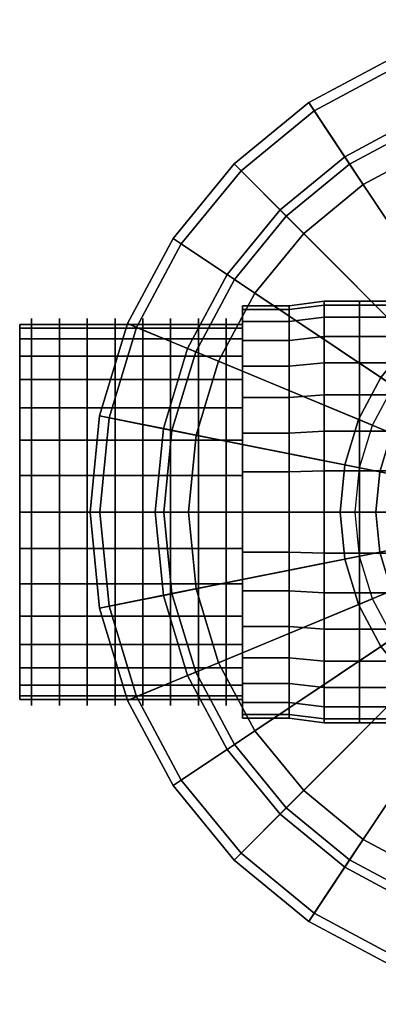
# Model space of a CAD drawing. Extents: x -38 to 38, y -21 to 21.
# Drawn here: x -38 to -22.7, y -21 to 21 of the extents above; entities that cross this region are included whole.
import ezdxf

# ---------------------------------------------------------------- set-up
doc = ezdxf.new("R2010")
doc.units = 0
doc.header["$LTSCALE"] = 50
doc.layers.get('0').update_dxf_attribs({"linetype": 'CONTINUOUS'})
doc.layers.add('GIACOMINI_R27TG_Q13_001', color=7, linetype='CONTINUOUS')

# ---------------------------------------------------------------- blocks, each defined once
blk = doc.blocks.new('QMODEL_7863d1b4_29d7_48b0_8e24_c189de5411af')
at = {"color": 8, "extrusion": (1, 0, 0)}
for centre in [(-37.5, 0, -21.274144), (-36.3125, 0, -21.274144), (-35.125, 0, -21.274144), (-33.9375, 0, -21.274144), (-32.75, 0, -21.274144), (-31.5625, 0, -21.274144), (-30.375, 0, -21.274144), (-29.1875, 0, -21.274144)]:
    blk.add_ellipse(centre, major_axis=(0, 8.25), ratio=1, start_param=0, end_param=6.283185, dxfattribs=at)
at = {"color": 7, "invisible_edges": 15}
for points in [[(-38.01, 7.846282, -22.834866), (-38.01, 8, -21.274144), (-38.01, 0, -21.274144)], [(-38.01, 8, -21.274144), (-38.01, 7.846282, -19.713421), (-38.01, 0, -21.274144)], [(-38.01, 7.391036, -24.335611), (-38.01, 7.846282, -22.834866), (-38.01, 0, -21.274144)], [(-38.01, 7.846282, -19.713421), (-38.01, 7.391036, -18.212676), (-38.01, 0, -21.274144)], [(-38.01, 6.651757, -25.718706), (-38.01, 7.391036, -24.335611), (-38.01, 0, -21.274144)], [(-38.01, 7.391036, -18.212676), (-38.01, 6.651757, -16.829582), (-38.01, 0, -21.274144)], [(-38.01, 5.656854, -26.930998), (-38.01, 6.651757, -25.718706), (-38.01, 0, -21.274144)], [(-38.01, 6.651757, -16.829582), (-38.01, 5.656854, -15.617289), (-38.01, 0, -21.274144)], [(-38.01, 4.444562, -27.925901), (-38.01, 5.656854, -26.930998), (-38.01, 0, -21.274144)], [(-38.01, 5.656854, -15.617289), (-38.01, 4.444562, -14.622387), (-38.01, 0, -21.274144)], [(-38.01, 3.061467, -28.66518), (-38.01, 4.444562, -27.925901), (-38.01, 0, -21.274144)], [(-38.01, 4.444562, -14.622387), (-38.01, 3.061467, -13.883107), (-38.01, 0, -21.274144)], [(-38.01, 1.560723, -29.120426), (-38.01, 3.061467, -28.66518), (-38.01, 0, -21.274144)], [(-38.01, 3.061467, -13.883107), (-38.01, 1.560723, -13.427861), (-38.01, 0, -21.274144)], [(-38.01, 0, -29.274144), (-38.01, 1.560723, -29.120426), (-38.01, 0, -21.274144)], [(-38.01, 1.560723, -13.427861), (-38.01, 0, -13.274144), (-38.01, 0, -21.274144)], [(-38.01, 0, -13.274144), (-38.01, -1.560723, -13.427861), (-38.01, 0, -21.274144)], [(-38.01, -1.560723, -13.427861), (-38.01, -3.061467, -13.883107), (-38.01, 0, -21.274144)], [(-38.01, -3.061467, -13.883107), (-38.01, -4.444562, -14.622387), (-38.01, 0, -21.274144)], [(-38.01, -4.444562, -14.622387), (-38.01, -5.656854, -15.617289), (-38.01, 0, -21.274144)], [(-38.01, -5.656854, -15.617289), (-38.01, -6.651757, -16.829582), (-38.01, 0, -21.274144)], [(-38.01, -6.651757, -16.829582), (-38.01, -7.391036, -18.212676), (-38.01, 0, -21.274144)], [(-38.01, -7.391036, -18.212676), (-38.01, -7.846282, -19.713421), (-38.01, 0, -21.274144)], [(-38.01, -7.846282, -19.713421), (-38.01, -8, -21.274144), (-38.01, 0, -21.274144)], [(-38.01, -8, -21.274144), (-38.01, -7.846282, -22.834866), (-38.01, 0, -21.274144)], [(-38.01, -7.846282, -22.834866), (-38.01, -7.391036, -24.335611), (-38.01, 0, -21.274144)], [(-38.01, -7.391036, -24.335611), (-38.01, -6.651757, -25.718706), (-38.01, 0, -21.274144)], [(-38.01, -6.651757, -25.718706), (-38.01, -5.656854, -26.930998), (-38.01, 0, -21.274144)], [(-38.01, -5.656854, -26.930998), (-38.01, -4.444562, -27.925901), (-38.01, 0, -21.274144)], [(-38.01, -4.444562, -27.925901), (-38.01, -3.061467, -28.66518), (-38.01, 0, -21.274144)], [(-38.01, -3.061467, -28.66518), (-38.01, -1.560723, -29.120426), (-38.01, 0, -21.274144)], [(-38.01, -1.560723, -29.120426), (-38.01, 0, -29.274144), (-38.01, 0, -21.274144)]]:
    blk.add_3dface(points, dxfattribs=at)
at = {"color": 255, "invisible_edges": 10}
for points in [[(-21.316933, 4.889018, -6.274144), (-22.13014, 3.367614, -6.274144), (-22.943154, 3.704376, -6.274144), (-22.048626, 5.37792, -6.274144)], [(-22.13014, 3.367614, -6.274144), (-22.630911, 1.716795, -6.274144), (-23.494002, 1.888474, -6.274144), (-22.943154, 3.704376, -6.274144)], [(-22.630911, 1.716795, -6.274144), (-22.8, 0, -6.274144), (-23.68, 0, -6.274144), (-23.494002, 1.888474, -6.274144)], [(-22.8, 0, -6.274144), (-22.630911, -1.716795, -6.274144), (-23.494002, -1.888474, -6.274144), (-23.68, 0, -6.274144)], [(-22.630911, -1.716795, -6.274144), (-22.13014, -3.367614, -6.274144), (-22.943154, -3.704376, -6.274144), (-23.494002, -1.888474, -6.274144)], [(-22.13014, -3.367614, -6.274144), (-21.316933, -4.889018, -6.274144), (-22.048626, -5.37792, -6.274144), (-22.943154, -3.704376, -6.274144)]]:
    blk.add_3dface(points, dxfattribs=at)
at = {"color": 8, "invisible_edges": 15}
for points in [[(-5.2, 0, -16.274144), (-22.630911, -1.716795, -16.274144), (-22.8, 0, -16.274144), (-22.630911, 1.716795, -16.274144)], [(-5.2, 0, -6.274144), (-22.630911, -1.716795, -6.274144), (-22.8, 0, -6.274144), (-22.630911, 1.716795, -6.274144)], [(-5.2, 0, -16.274144), (-22.630911, -1.716795, -16.274144), (-22.8, 0, -16.274144), (-22.630911, 1.716795, -16.274144)]]:
    blk.add_3dface(points, dxfattribs=at)
at = {"color": 255}
mesh = blk.add_polymesh((4, 33), dxfattribs=at)
for k, corner in enumerate([(7, 0, 26.725856), (6.596491, 4.096897, 26.725856), (5.40147, 8.036352, 26.725856), (3.460862, 11.666975, 26.725856), (0.849242, 14.849242, 26.725856), (-2.333025, 17.460862, 26.725856), (-5.963648, 19.40147, 26.725856), (-9.903103, 20.596491, 26.725856), (-14, 21, 26.725856), (-18.096897, 20.596491, 26.725856), (-22.036352, 19.40147, 26.725856), (-25.666975, 17.460862, 26.725856), (-28.849242, 14.849242, 26.725856), (-31.460862, 11.666975, 26.725856), (-33.40147, 8.036352, 26.725856), (-34.596491, 4.096897, 26.725856), (-35, 0, 26.725856), (-34.596491, -4.096897, 26.725856), (-33.40147, -8.036352, 26.725856), (-31.460862, -11.666975, 26.725856), (-28.849242, -14.849242, 26.725856), (-25.666975, -17.460862, 26.725856), (-22.036352, -19.40147, 26.725856), (-18.096897, -20.596491, 26.725856), (-14, -21, 26.725856), (-9.903103, -20.596491, 26.725856), (-5.963648, -19.40147, 26.725856), (-2.333025, -17.460862, 26.725856), (0.849242, -14.849242, 26.725856), (3.460862, -11.666975, 26.725856), (5.40147, -8.036352, 26.725856), (6.596491, -4.096897, 26.725856), (7, 0, 26.725856), (6.58, 0, 15.725856), (6.184561, 4.014959, 15.725856), (5.013441, 7.875625, 15.725856), (3.111645, 11.433635, 15.725856), (0.552258, 14.552258, 15.725856), (-2.566365, 17.111645, 15.725856), (-6.124375, 19.013441, 15.725856), (-9.985041, 20.184561, 15.725856), (-14, 20.58, 15.725856), (-18.014959, 20.184561, 15.725856), (-21.875625, 19.013441, 15.725856), (-25.433635, 17.111645, 15.725856), (-28.552258, 14.552258, 15.725856), (-31.111645, 11.433635, 15.725856), (-33.013441, 7.875625, 15.725856), (-34.184561, 4.014959, 15.725856), (-34.58, 0, 15.725856), (-34.184561, -4.014959, 15.725856), (-33.013441, -7.875625, 15.725856), (-31.111645, -11.433635, 15.725856), (-28.552258, -14.552258, 15.725856), (-25.433635, -17.111645, 15.725856), (-21.875625, -19.013441, 15.725856), (-18.014959, -20.184561, 15.725856), (-14, -20.58, 15.725856), (-9.985041, -20.184561, 15.725856), (-6.124375, -19.013441, 15.725856), (-2.566365, -17.111645, 15.725856), (0.552258, -14.552258, 15.725856), (3.111645, -11.433635, 15.725856), (5.013441, -7.875625, 15.725856), (6.184561, -4.014959, 15.725856), (6.58, 0, 15.725856), (3.85, 0, 4.725856), (3.507018, 3.482362, 4.725856), (2.49125, 6.830899, 4.725856), (0.841733, 9.916929, 4.725856), (-1.378144, 12.621856, 4.725856), (-4.083071, 14.841733, 4.725856), (-7.169101, 16.49125, 4.725856), (-10.517638, 17.507018, 4.725856), (-14, 17.85, 4.725856), (-17.482362, 17.507018, 4.725856), (-20.830899, 16.49125, 4.725856), (-23.916929, 14.841733, 4.725856), (-26.621856, 12.621856, 4.725856), (-28.841733, 9.916929, 4.725856), (-30.49125, 6.830899, 4.725856), (-31.507018, 3.482362, 4.725856), (-31.85, 0, 4.725856), (-31.507018, -3.482362, 4.725856), (-30.49125, -6.830899, 4.725856), (-28.841733, -9.916929, 4.725856), (-26.621856, -12.621856, 4.725856), (-23.916929, -14.841733, 4.725856), (-20.830899, -16.49125, 4.725856), (-17.482362, -17.507018, 4.725856), (-14, -17.85, 4.725856), (-10.517638, -17.507018, 4.725856), (-7.169101, -16.49125, 4.725856), (-4.083071, -14.841733, 4.725856), (-1.378144, -12.621856, 4.725856), (0.841733, -9.916929, 4.725856), (2.49125, -6.830899, 4.725856), (3.507018, -3.482362, 4.725856), (3.85, 0, 4.725856), (-4.32, 0, -6.274144), (-4.505998, 1.888474, -6.274144), (-5.056846, 3.704376, -6.274144), (-5.951374, 5.37792, -6.274144), (-7.155206, 6.844794, -6.274144), (-8.62208, 8.048626, -6.274144), (-10.295624, 8.943154, -6.274144), (-12.111526, 9.494002, -6.274144), (-14, 9.68, -6.274144), (-15.888474, 9.494002, -6.274144), (-17.704376, 8.943154, -6.274144), (-19.37792, 8.048626, -6.274144), (-20.844794, 6.844794, -6.274144), (-22.048626, 5.37792, -6.274144), (-22.943154, 3.704376, -6.274144), (-23.494002, 1.888474, -6.274144), (-23.68, 0, -6.274144), (-23.494002, -1.888474, -6.274144), (-22.943154, -3.704376, -6.274144), (-22.048626, -5.37792, -6.274144), (-20.844794, -6.844794, -6.274144), (-19.37792, -8.048626, -6.274144), (-17.704376, -8.943154, -6.274144), (-15.888474, -9.494002, -6.274144), (-14, -9.68, -6.274144), (-12.111526, -9.494002, -6.274144), (-10.295624, -8.943154, -6.274144), (-8.62208, -8.048626, -6.274144), (-7.155206, -6.844794, -6.274144), (-5.951374, -5.37792, -6.274144), (-5.056846, -3.704376, -6.274144), (-4.505998, -1.888474, -6.274144), (-4.32, 0, -6.274144)]):
    mesh.set_mesh_vertex(divmod(k, 33), corner)
at = {"color": 8}
mesh = blk.add_polymesh((2, 32), dxfattribs=dict(at, n_close=True))
for k, corner in enumerate([(-35, 0, 26.725856), (-34.596491, -4.096897, 26.725856), (-33.40147, -8.036352, 26.725856), (-31.460862, -11.666975, 26.725856), (-28.849242, -14.849242, 26.725856), (-25.666975, -17.460862, 26.725856), (-22.036352, -19.40147, 26.725856), (-18.096897, -20.596491, 26.725856), (-14, -21, 26.725856), (-9.903103, -20.596491, 26.725856), (-5.963648, -19.40147, 26.725856), (-2.333025, -17.460862, 26.725856), (0.849242, -14.849242, 26.725856), (3.460862, -11.666975, 26.725856), (5.40147, -8.036352, 26.725856), (6.596491, -4.096897, 26.725856), (7, 0, 26.725856), (6.596491, 4.096897, 26.725856), (5.40147, 8.036352, 26.725856), (3.460862, 11.666975, 26.725856), (0.849242, 14.849242, 26.725856), (-2.333025, 17.460862, 26.725856), (-5.963648, 19.40147, 26.725856), (-9.903103, 20.596491, 26.725856), (-14, 21, 26.725856), (-18.096897, 20.596491, 26.725856), (-22.036352, 19.40147, 26.725856), (-25.666975, 17.460862, 26.725856), (-28.849242, 14.849242, 26.725856), (-31.460862, 11.666975, 26.725856), (-33.40147, 8.036352, 26.725856), (-34.596491, 4.096897, 26.725856), (-35, 0, 27.725856), (-34.596491, -4.096897, 27.725856), (-33.40147, -8.036352, 27.725856), (-31.460862, -11.666975, 27.725856), (-28.849242, -14.849242, 27.725856), (-25.666975, -17.460862, 27.725856), (-22.036352, -19.40147, 27.725856), (-18.096897, -20.596491, 27.725856), (-14, -21, 27.725856), (-9.903103, -20.596491, 27.725856), (-5.963648, -19.40147, 27.725856), (-2.333025, -17.460862, 27.725856), (0.849242, -14.849242, 27.725856), (3.460862, -11.666975, 27.725856), (5.40147, -8.036352, 27.725856), (6.596491, -4.096897, 27.725856), (7, 0, 27.725856), (6.596491, 4.096897, 27.725856), (5.40147, 8.036352, 27.725856), (3.460862, 11.666975, 27.725856), (0.849242, 14.849242, 27.725856), (-2.333025, 17.460862, 27.725856), (-5.963648, 19.40147, 27.725856), (-9.903103, 20.596491, 27.725856), (-14, 21, 27.725856), (-18.096897, 20.596491, 27.725856), (-22.036352, 19.40147, 27.725856), (-25.666975, 17.460862, 27.725856), (-28.849242, 14.849242, 27.725856), (-31.460862, 11.666975, 27.725856), (-33.40147, 8.036352, 27.725856), (-34.596491, 4.096897, 27.725856)]):
    mesh.set_mesh_vertex(divmod(k, 32), corner)
at = {"color": 255}
mesh = blk.add_polymesh((3, 32), dxfattribs=dict(at, n_close=True))
for k, corner in enumerate([(2.800001, 0, 32.725856), (2.477194, 3.277518, 32.725856), (1.521177, 6.429082, 32.725856), (-0.03131, 9.333581, 32.725856), (-2.120605, 11.879395, 32.725856), (-4.666419, 13.96869, 32.725856), (-7.570918, 15.521177, 32.725856), (-10.722482, 16.477194, 32.725856), (-14, 16.800001, 32.725856), (-17.277518, 16.477194, 32.725856), (-20.429082, 15.521177, 32.725856), (-23.333581, 13.96869, 32.725856), (-25.879395, 11.879395, 32.725856), (-27.96869, 9.333581, 32.725856), (-29.521177, 6.429082, 32.725856), (-30.477194, 3.277518, 32.725856), (-30.800001, 0, 32.725856), (-30.477194, -3.277518, 32.725856), (-29.521177, -6.429082, 32.725856), (-27.96869, -9.333581, 32.725856), (-25.879395, -11.879395, 32.725856), (-23.333581, -13.96869, 32.725856), (-20.429082, -15.521177, 32.725856), (-17.277518, -16.477194, 32.725856), (-14, -16.800001, 32.725856), (-10.722482, -16.477194, 32.725856), (-7.570918, -15.521177, 32.725856), (-4.666419, -13.96869, 32.725856), (-2.120605, -11.879395, 32.725856), (-0.03131, -9.333581, 32.725856), (1.521177, -6.429082, 32.725856), (2.477194, -3.277518, 32.725856), (4.223977, 0, 31.314646), (3.873808, 3.555321, 31.314646), (2.836759, 6.974014, 31.314646), (1.152683, 10.124699, 31.314646), (-1.113703, 12.886297, 31.314646), (-3.875301, 15.152683, 31.314646), (-7.025986, 16.836759, 31.314646), (-10.444679, 17.873808, 31.314646), (-14, 18.223977, 31.314646), (-17.555321, 17.873808, 31.314646), (-20.974014, 16.836759, 31.314646), (-24.124699, 15.152683, 31.314646), (-26.886297, 12.886297, 31.314646), (-29.152683, 10.124699, 31.314646), (-30.836759, 6.974014, 31.314646), (-31.873808, 3.555321, 31.314646), (-32.223977, 0, 31.314646), (-31.873808, -3.555321, 31.314646), (-30.836759, -6.974014, 31.314646), (-29.152683, -10.124699, 31.314646), (-26.886297, -12.886297, 31.314646), (-24.124699, -15.152683, 31.314646), (-20.974014, -16.836759, 31.314646), (-17.555321, -17.873808, 31.314646), (-14, -18.223977, 31.314646), (-10.444679, -17.873808, 31.314646), (-7.025986, -16.836759, 31.314646), (-3.875301, -15.152683, 31.314646), (-1.113703, -12.886297, 31.314646), (1.152683, -10.124699, 31.314646), (2.836759, -6.974014, 31.314646), (3.873808, -3.555321, 31.314646), (7, 0, 27.725856), (6.596491, 4.096897, 27.725856), (5.40147, 8.036352, 27.725856), (3.460862, 11.666975, 27.725856), (0.849242, 14.849242, 27.725856), (-2.333025, 17.460862, 27.725856), (-5.963648, 19.40147, 27.725856), (-9.903103, 20.596491, 27.725856), (-14, 21, 27.725856), (-18.096897, 20.596491, 27.725856), (-22.036352, 19.40147, 27.725856), (-25.666975, 17.460862, 27.725856), (-28.849242, 14.849242, 27.725856), (-31.460862, 11.666975, 27.725856), (-33.40147, 8.036352, 27.725856), (-34.596491, 4.096897, 27.725856), (-35, 0, 27.725856), (-34.596491, -4.096897, 27.725856), (-33.40147, -8.036352, 27.725856), (-31.460862, -11.666975, 27.725856), (-28.849242, -14.849242, 27.725856), (-25.666975, -17.460862, 27.725856), (-22.036352, -19.40147, 27.725856), (-18.096897, -20.596491, 27.725856), (-14, -21, 27.725856), (-9.903103, -20.596491, 27.725856), (-5.963648, -19.40147, 27.725856), (-2.333025, -17.460862, 27.725856), (0.849242, -14.849242, 27.725856), (3.460862, -11.666975, 27.725856), (5.40147, -8.036352, 27.725856), (6.596491, -4.096897, 27.725856)]):
    mesh.set_mesh_vertex(divmod(k, 32), corner)
mesh = blk.add_polymesh((4, 32), dxfattribs=dict(at, n_close=True))
for k, corner in enumerate([(-14, 0, 36.563029), (-14, 0, 36.563029), (-14, 0, 36.563029), (-14, 0, 36.563029), (-14, 0, 36.563029), (-14, 0, 36.563029), (-14, 0, 36.563029), (-14, 0, 36.563029), (-14, 0, 36.563029), (-14, 0, 36.563029), (-14, 0, 36.563029), (-14, 0, 36.563029), (-14, 0, 36.563029), (-14, 0, 36.563029), (-14, 0, 36.563029), (-14, 0, 36.563029), (-14, 0, 36.563029), (-14, 0, 36.563029), (-14, 0, 36.563029), (-14, 0, 36.563029), (-14, 0, 36.563029), (-14, 0, 36.563029), (-14, 0, 36.563029), (-14, 0, 36.563029), (-14, 0, 36.563029), (-14, 0, 36.563029), (-14, 0, 36.563029), (-14, 0, 36.563029), (-14, 0, 36.563029), (-14, 0, 36.563029), (-14, 0, 36.563029), (-14, 0, 36.563029), (-10.519498, 0, 36.563029), (-10.586374, 0.679012, 36.563029), (-10.784435, 1.331931, 36.563029), (-11.106068, 1.933664, 36.563029), (-11.538913, 2.461087, 36.563029), (-12.066336, 2.893932, 36.563029), (-12.668069, 3.215565, 36.563029), (-13.320988, 3.413626, 36.563029), (-14, 3.480502, 36.563029), (-14.679012, 3.413626, 36.563029), (-15.331931, 3.215565, 36.563029), (-15.933664, 2.893932, 36.563029), (-16.461087, 2.461087, 36.563029), (-16.893932, 1.933664, 36.563029), (-17.215565, 1.331931, 36.563029), (-17.413626, 0.679012, 36.563029), (-17.480502, 0, 36.563029), (-17.413626, -0.679012, 36.563029), (-17.215565, -1.331931, 36.563029), (-16.893932, -1.933664, 36.563029), (-16.461087, -2.461087, 36.563029), (-15.933664, -2.893932, 36.563029), (-15.331931, -3.215565, 36.563029), (-14.679012, -3.413626, 36.563029), (-14, -3.480502, 36.563029), (-13.320988, -3.413626, 36.563029), (-12.668069, -3.215565, 36.563029), (-12.066336, -2.893932, 36.563029), (-11.538913, -2.461087, 36.563029), (-11.106068, -1.933664, 36.563029), (-10.784435, -1.331931, 36.563029), (-10.586374, -0.679012, 36.563029), (-3.679841, 0, 35.268932), (-3.87814, 2.013363, 35.268932), (-4.465416, 3.949354, 35.268932), (-5.419101, 5.733573, 35.268932), (-6.702546, 7.297454, 35.268932), (-8.266427, 8.580899, 35.268932), (-10.050646, 9.534584, 35.268932), (-11.986637, 10.12186, 35.268932), (-14, 10.320159, 35.268932), (-16.013363, 10.12186, 35.268932), (-17.949354, 9.534584, 35.268932), (-19.733573, 8.580899, 35.268932), (-21.297454, 7.297454, 35.268932), (-22.580899, 5.733573, 35.268932), (-23.534584, 3.949354, 35.268932), (-24.12186, 2.013363, 35.268932), (-24.320159, 0, 35.268932), (-24.12186, -2.013363, 35.268932), (-23.534584, -3.949354, 35.268932), (-22.580899, -5.733573, 35.268932), (-21.297454, -7.297454, 35.268932), (-19.733573, -8.580899, 35.268932), (-17.949354, -9.534584, 35.268932), (-16.013363, -10.12186, 35.268932), (-14, -10.320159, 35.268932), (-11.986637, -10.12186, 35.268932), (-10.050646, -9.534584, 35.268932), (-8.266427, -8.580899, 35.268932), (-6.702546, -7.297454, 35.268932), (-5.419101, -5.733573, 35.268932), (-4.465416, -3.949354, 35.268932), (-3.87814, -2.013363, 35.268932), (2.800001, 0, 32.725856), (2.477194, 3.277518, 32.725856), (1.521177, 6.429082, 32.725856), (-0.03131, 9.333581, 32.725856), (-2.120605, 11.879395, 32.725856), (-4.666419, 13.96869, 32.725856), (-7.570918, 15.521177, 32.725856), (-10.722482, 16.477194, 32.725856), (-14, 16.800001, 32.725856), (-17.277518, 16.477194, 32.725856), (-20.429082, 15.521177, 32.725856), (-23.333581, 13.96869, 32.725856), (-25.879395, 11.879395, 32.725856), (-27.96869, 9.333581, 32.725856), (-29.521177, 6.429082, 32.725856), (-30.477194, 3.277518, 32.725856), (-30.800001, 0, 32.725856), (-30.477194, -3.277518, 32.725856), (-29.521177, -6.429082, 32.725856), (-27.96869, -9.333581, 32.725856), (-25.879395, -11.879395, 32.725856), (-23.333581, -13.96869, 32.725856), (-20.429082, -15.521177, 32.725856), (-17.277518, -16.477194, 32.725856), (-14, -16.800001, 32.725856), (-10.722482, -16.477194, 32.725856), (-7.570918, -15.521177, 32.725856), (-4.666419, -13.96869, 32.725856), (-2.120605, -11.879395, 32.725856), (-0.03131, -9.333581, 32.725856), (1.521177, -6.429082, 32.725856), (2.477194, -3.277518, 32.725856)]):
    mesh.set_mesh_vertex(divmod(k, 32), corner)
at = {"color": 8}
mesh = blk.add_polymesh((2, 32), dxfattribs=dict(at, n_close=True))
for k, corner in enumerate([(-26.5, 0, -12.474143), (-26.5, -1.716795, -12.643233), (-26.5, -3.367614, -13.144004), (-26.5, -4.889018, -13.957211), (-26.5, -6.22254, -15.051604), (-26.5, -7.316933, -16.385125), (-26.5, -8.13014, -17.906529), (-26.5, -8.630911, -19.557349), (-26.5, -8.8, -21.274144), (-26.5, -8.630911, -22.990939), (-26.5, -8.13014, -24.641758), (-26.5, -7.316933, -26.163162), (-26.5, -6.22254, -27.496683), (-26.5, -4.889018, -28.591076), (-26.5, -3.367614, -29.404284), (-26.5, -1.716795, -29.905054), (-26.5, 0, -30.074144), (-26.5, 1.716795, -29.905054), (-26.5, 3.367614, -29.404284), (-26.5, 4.889018, -28.591076), (-26.5, 6.22254, -27.496683), (-26.5, 7.316933, -26.163162), (-26.5, 8.13014, -24.641758), (-26.5, 8.630911, -22.990939), (-26.5, 8.8, -21.274144), (-26.5, 8.630911, -19.557349), (-26.5, 8.13014, -17.906529), (-26.5, 7.316933, -16.385125), (-26.5, 6.22254, -15.051604), (-26.5, 4.889018, -13.957211), (-26.5, 3.367614, -13.144004), (-26.5, 1.716795, -12.643233), (-25, 0, -12.274144), (-25, -1.755813, -12.447076), (-25, -3.444151, -12.959228), (-25, -5.000132, -13.790917), (-25, -6.363961, -14.910183), (-25, -7.483227, -16.274012), (-25, -8.314916, -17.829993), (-25, -8.827068, -19.518331), (-25, -9, -21.274144), (-25, -8.827068, -23.029957), (-25, -8.314916, -24.718295), (-25, -7.483227, -26.274276), (-25, -6.363961, -27.638105), (-25, -5.000132, -28.75737), (-25, -3.444151, -29.589059), (-25, -1.755813, -30.101211), (-25, 0, -30.274144), (-25, 1.755813, -30.101211), (-25, 3.444151, -29.589059), (-25, 5.000132, -28.75737), (-25, 6.363961, -27.638105), (-25, 7.483227, -26.274276), (-25, 8.314916, -24.718295), (-25, 8.827068, -23.029957), (-25, 9, -21.274144), (-25, 8.827068, -19.518331), (-25, 8.314916, -17.829993), (-25, 7.483227, -16.274012), (-25, 6.363961, -14.910183), (-25, 5.000132, -13.790917), (-25, 3.444151, -12.959228), (-25, 1.755813, -12.447076)]):
    mesh.set_mesh_vertex(divmod(k, 32), corner)
mesh = blk.add_polymesh((2, 32), dxfattribs=dict(at, n_close=True))
for k, corner in enumerate([(-25, 0, -12.274144), (-25, -1.755813, -12.447076), (-25, -3.444151, -12.959228), (-25, -5.000132, -13.790917), (-25, -6.363961, -14.910183), (-25, -7.483227, -16.274012), (-25, -8.314916, -17.829993), (-25, -8.827068, -19.518331), (-25, -9, -21.274144), (-25, -8.827068, -23.029957), (-25, -8.314916, -24.718295), (-25, -7.483227, -26.274276), (-25, -6.363961, -27.638105), (-25, -5.000132, -28.75737), (-25, -3.444151, -29.589059), (-25, -1.755813, -30.101211), (-25, 0, -30.274144), (-25, 1.755813, -30.101211), (-25, 3.444151, -29.589059), (-25, 5.000132, -28.75737), (-25, 6.363961, -27.638105), (-25, 7.483227, -26.274276), (-25, 8.314916, -24.718295), (-25, 8.827068, -23.029957), (-25, 9, -21.274144), (-25, 8.827068, -19.518331), (-25, 8.314916, -17.829993), (-25, 7.483227, -16.274012), (-25, 6.363961, -14.910183), (-25, 5.000132, -13.790917), (-25, 3.444151, -12.959228), (-25, 1.755813, -12.447076), (-23.5, 0, -12.274144), (-23.5, -1.755813, -12.447076), (-23.5, -3.444151, -12.959228), (-23.5, -5.000132, -13.790917), (-23.5, -6.363961, -14.910183), (-23.5, -7.483227, -16.274012), (-23.5, -8.314916, -17.829993), (-23.5, -8.827068, -19.518331), (-23.5, -9, -21.274144), (-23.5, -8.827068, -23.029957), (-23.5, -8.314916, -24.718295), (-23.5, -7.483227, -26.274276), (-23.5, -6.363961, -27.638105), (-23.5, -5.000132, -28.75737), (-23.5, -3.444151, -29.589059), (-23.5, -1.755813, -30.101211), (-23.5, 0, -30.274144), (-23.5, 1.755813, -30.101211), (-23.5, 3.444151, -29.589059), (-23.5, 5.000132, -28.75737), (-23.5, 6.363961, -27.638105), (-23.5, 7.483227, -26.274276), (-23.5, 8.314916, -24.718295), (-23.5, 8.827068, -23.029957), (-23.5, 9, -21.274144), (-23.5, 8.827068, -19.518331), (-23.5, 8.314916, -17.829993), (-23.5, 7.483227, -16.274012), (-23.5, 6.363961, -14.910183), (-23.5, 5.000132, -13.790917), (-23.5, 3.444151, -12.959228), (-23.5, 1.755813, -12.447076)]):
    mesh.set_mesh_vertex(divmod(k, 32), corner)
mesh = blk.add_polymesh((2, 32), dxfattribs=dict(at, n_close=True))
for k, corner in enumerate([(-25, 0, -21.274144), (-25, 0, -21.274144), (-25, 0, -21.274144), (-25, 0, -21.274144), (-25, 0, -21.274144), (-25, 0, -21.274144), (-25, 0, -21.274144), (-25, 0, -21.274144), (-25, 0, -21.274144), (-25, 0, -21.274144), (-25, 0, -21.274144), (-25, 0, -21.274144), (-25, 0, -21.274144), (-25, 0, -21.274144), (-25, 0, -21.274144), (-25, 0, -21.274144), (-25, 0, -21.274144), (-25, 0, -21.274144), (-25, 0, -21.274144), (-25, 0, -21.274144), (-25, 0, -21.274144), (-25, 0, -21.274144), (-25, 0, -21.274144), (-25, 0, -21.274144), (-25, 0, -21.274144), (-25, 0, -21.274144), (-25, 0, -21.274144), (-25, 0, -21.274144), (-25, 0, -21.274144), (-25, 0, -21.274144), (-25, 0, -21.274144), (-25, 0, -21.274144), (-25, 0, -12.274144), (-25, -1.755813, -12.447076), (-25, -3.444151, -12.959228), (-25, -5.000132, -13.790917), (-25, -6.363961, -14.910183), (-25, -7.483227, -16.274012), (-25, -8.314916, -17.829993), (-25, -8.827068, -19.518331), (-25, -9, -21.274144), (-25, -8.827068, -23.029957), (-25, -8.314916, -24.718295), (-25, -7.483227, -26.274276), (-25, -6.363961, -27.638105), (-25, -5.000132, -28.75737), (-25, -3.444151, -29.589059), (-25, -1.755813, -30.101211), (-25, 0, -30.274144), (-25, 1.755813, -30.101211), (-25, 3.444151, -29.589059), (-25, 5.000132, -28.75737), (-25, 6.363961, -27.638105), (-25, 7.483227, -26.274276), (-25, 8.314916, -24.718295), (-25, 8.827068, -23.029957), (-25, 9, -21.274144), (-25, 8.827068, -19.518331), (-25, 8.314916, -17.829993), (-25, 7.483227, -16.274012), (-25, 6.363961, -14.910183), (-25, 5.000132, -13.790917), (-25, 3.444151, -12.959228), (-25, 1.755813, -12.447076)]):
    mesh.set_mesh_vertex(divmod(k, 32), corner)
mesh = blk.add_polymesh((2, 32), dxfattribs=dict(at, n_close=True))
for k, corner in enumerate([(-23.5, 0, -12.274144), (-23.5, -1.755813, -12.447076), (-23.5, -3.444151, -12.959228), (-23.5, -5.000132, -13.790917), (-23.5, -6.363961, -14.910183), (-23.5, -7.483227, -16.274012), (-23.5, -8.314916, -17.829993), (-23.5, -8.827068, -19.518331), (-23.5, -9, -21.274144), (-23.5, -8.827068, -23.029957), (-23.5, -8.314916, -24.718295), (-23.5, -7.483227, -26.274276), (-23.5, -6.363961, -27.638105), (-23.5, -5.000132, -28.75737), (-23.5, -3.444151, -29.589059), (-23.5, -1.755813, -30.101211), (-23.5, 0, -30.274144), (-23.5, 1.755813, -30.101211), (-23.5, 3.444151, -29.589059), (-23.5, 5.000132, -28.75737), (-23.5, 6.363961, -27.638105), (-23.5, 7.483227, -26.274276), (-23.5, 8.314916, -24.718295), (-23.5, 8.827068, -23.029957), (-23.5, 9, -21.274144), (-23.5, 8.827068, -19.518331), (-23.5, 8.314916, -17.829993), (-23.5, 7.483227, -16.274012), (-23.5, 6.363961, -14.910183), (-23.5, 5.000132, -13.790917), (-23.5, 3.444151, -12.959228), (-23.5, 1.755813, -12.447076), (-21.5, 0, -12.274144), (-21.5, -1.755813, -12.447076), (-21.5, -3.444151, -12.959228), (-21.5, -5.000132, -13.790917), (-21.5, -6.363961, -14.910183), (-21.5, -7.483227, -16.274012), (-21.5, -8.314916, -17.829993), (-21.5, -8.827068, -19.518331), (-21.5, -9, -21.274144), (-21.5, -8.827068, -23.029957), (-21.5, -8.314916, -24.718295), (-21.5, -7.483227, -26.274276), (-21.5, -6.363961, -27.638105), (-21.5, -5.000132, -28.75737), (-21.5, -3.444151, -29.589059), (-21.5, -1.755813, -30.101211), (-21.5, 0, -30.274144), (-21.5, 1.755813, -30.101211), (-21.5, 3.444151, -29.589059), (-21.5, 5.000132, -28.75737), (-21.5, 6.363961, -27.638105), (-21.5, 7.483227, -26.274276), (-21.5, 8.314916, -24.718295), (-21.5, 8.827068, -23.029957), (-21.5, 9, -21.274144), (-21.5, 8.827068, -19.518331), (-21.5, 8.314916, -17.829993), (-21.5, 7.483227, -16.274012), (-21.5, 6.363961, -14.910183), (-21.5, 5.000132, -13.790917), (-21.5, 3.444151, -12.959228), (-21.5, 1.755813, -12.447076)]):
    mesh.set_mesh_vertex(divmod(k, 32), corner)
mesh = blk.add_polymesh((2, 32), dxfattribs=dict(at, n_close=True))
for k, corner in enumerate([(-23.5, 0, -21.274144), (-23.5, 0, -21.274144), (-23.5, 0, -21.274144), (-23.5, 0, -21.274144), (-23.5, 0, -21.274144), (-23.5, 0, -21.274144), (-23.5, 0, -21.274144), (-23.5, 0, -21.274144), (-23.5, 0, -21.274144), (-23.5, 0, -21.274144), (-23.5, 0, -21.274144), (-23.5, 0, -21.274144), (-23.5, 0, -21.274144), (-23.5, 0, -21.274144), (-23.5, 0, -21.274144), (-23.5, 0, -21.274144), (-23.5, 0, -21.274144), (-23.5, 0, -21.274144), (-23.5, 0, -21.274144), (-23.5, 0, -21.274144), (-23.5, 0, -21.274144), (-23.5, 0, -21.274144), (-23.5, 0, -21.274144), (-23.5, 0, -21.274144), (-23.5, 0, -21.274144), (-23.5, 0, -21.274144), (-23.5, 0, -21.274144), (-23.5, 0, -21.274144), (-23.5, 0, -21.274144), (-23.5, 0, -21.274144), (-23.5, 0, -21.274144), (-23.5, 0, -21.274144), (-23.5, 0, -12.274144), (-23.5, -1.755813, -12.447076), (-23.5, -3.444151, -12.959228), (-23.5, -5.000132, -13.790917), (-23.5, -6.363961, -14.910183), (-23.5, -7.483227, -16.274012), (-23.5, -8.314916, -17.829993), (-23.5, -8.827068, -19.518331), (-23.5, -9, -21.274144), (-23.5, -8.827068, -23.029957), (-23.5, -8.314916, -24.718295), (-23.5, -7.483227, -26.274276), (-23.5, -6.363961, -27.638105), (-23.5, -5.000132, -28.75737), (-23.5, -3.444151, -29.589059), (-23.5, -1.755813, -30.101211), (-23.5, 0, -30.274144), (-23.5, 1.755813, -30.101211), (-23.5, 3.444151, -29.589059), (-23.5, 5.000132, -28.75737), (-23.5, 6.363961, -27.638105), (-23.5, 7.483227, -26.274276), (-23.5, 8.314916, -24.718295), (-23.5, 8.827068, -23.029957), (-23.5, 9, -21.274144), (-23.5, 8.827068, -19.518331), (-23.5, 8.314916, -17.829993), (-23.5, 7.483227, -16.274012), (-23.5, 6.363961, -14.910183), (-23.5, 5.000132, -13.790917), (-23.5, 3.444151, -12.959228), (-23.5, 1.755813, -12.447076)]):
    mesh.set_mesh_vertex(divmod(k, 32), corner)
mesh = blk.add_polymesh((2, 32), dxfattribs=dict(at, n_close=True))
for k, corner in enumerate([(-23.5, 0, -21.274144), (-23.5, 0, -21.274144), (-23.5, 0, -21.274144), (-23.5, 0, -21.274144), (-23.5, 0, -21.274144), (-23.5, 0, -21.274144), (-23.5, 0, -21.274144), (-23.5, 0, -21.274144), (-23.5, 0, -21.274144), (-23.5, 0, -21.274144), (-23.5, 0, -21.274144), (-23.5, 0, -21.274144), (-23.5, 0, -21.274144), (-23.5, 0, -21.274144), (-23.5, 0, -21.274144), (-23.5, 0, -21.274144), (-23.5, 0, -21.274144), (-23.5, 0, -21.274144), (-23.5, 0, -21.274144), (-23.5, 0, -21.274144), (-23.5, 0, -21.274144), (-23.5, 0, -21.274144), (-23.5, 0, -21.274144), (-23.5, 0, -21.274144), (-23.5, 0, -21.274144), (-23.5, 0, -21.274144), (-23.5, 0, -21.274144), (-23.5, 0, -21.274144), (-23.5, 0, -21.274144), (-23.5, 0, -21.274144), (-23.5, 0, -21.274144), (-23.5, 0, -21.274144), (-23.5, 0, -12.274144), (-23.5, -1.755813, -12.447076), (-23.5, -3.444151, -12.959228), (-23.5, -5.000132, -13.790917), (-23.5, -6.363961, -14.910183), (-23.5, -7.483227, -16.274012), (-23.5, -8.314916, -17.829993), (-23.5, -8.827068, -19.518331), (-23.5, -9, -21.274144), (-23.5, -8.827068, -23.029957), (-23.5, -8.314916, -24.718295), (-23.5, -7.483227, -26.274276), (-23.5, -6.363961, -27.638105), (-23.5, -5.000132, -28.75737), (-23.5, -3.444151, -29.589059), (-23.5, -1.755813, -30.101211), (-23.5, 0, -30.274144), (-23.5, 1.755813, -30.101211), (-23.5, 3.444151, -29.589059), (-23.5, 5.000132, -28.75737), (-23.5, 6.363961, -27.638105), (-23.5, 7.483227, -26.274276), (-23.5, 8.314916, -24.718295), (-23.5, 8.827068, -23.029957), (-23.5, 9, -21.274144), (-23.5, 8.827068, -19.518331), (-23.5, 8.314916, -17.829993), (-23.5, 7.483227, -16.274012), (-23.5, 6.363961, -14.910183), (-23.5, 5.000132, -13.790917), (-23.5, 3.444151, -12.959228), (-23.5, 1.755813, -12.447076)]):
    mesh.set_mesh_vertex(divmod(k, 32), corner)
mesh = blk.add_polymesh((2, 32), dxfattribs=dict(at, n_close=True))
for k, corner in enumerate([(-28.5, 0, -12.474143), (-28.5, -1.716795, -12.643233), (-28.5, -3.367614, -13.144004), (-28.5, -4.889018, -13.957211), (-28.5, -6.22254, -15.051604), (-28.5, -7.316933, -16.385125), (-28.5, -8.13014, -17.906529), (-28.5, -8.630911, -19.557349), (-28.5, -8.8, -21.274144), (-28.5, -8.630911, -22.990939), (-28.5, -8.13014, -24.641758), (-28.5, -7.316933, -26.163162), (-28.5, -6.22254, -27.496683), (-28.5, -4.889018, -28.591076), (-28.5, -3.367614, -29.404284), (-28.5, -1.716795, -29.905054), (-28.5, 0, -30.074144), (-28.5, 1.716795, -29.905054), (-28.5, 3.367614, -29.404284), (-28.5, 4.889018, -28.591076), (-28.5, 6.22254, -27.496683), (-28.5, 7.316933, -26.163162), (-28.5, 8.13014, -24.641758), (-28.5, 8.630911, -22.990939), (-28.5, 8.8, -21.274144), (-28.5, 8.630911, -19.557349), (-28.5, 8.13014, -17.906529), (-28.5, 7.316933, -16.385125), (-28.5, 6.22254, -15.051604), (-28.5, 4.889018, -13.957211), (-28.5, 3.367614, -13.144004), (-28.5, 1.716795, -12.643233), (-26.5, 0, -12.474143), (-26.5, -1.716795, -12.643233), (-26.5, -3.367614, -13.144004), (-26.5, -4.889018, -13.957211), (-26.5, -6.22254, -15.051604), (-26.5, -7.316933, -16.385125), (-26.5, -8.13014, -17.906529), (-26.5, -8.630911, -19.557349), (-26.5, -8.8, -21.274144), (-26.5, -8.630911, -22.990939), (-26.5, -8.13014, -24.641758), (-26.5, -7.316933, -26.163162), (-26.5, -6.22254, -27.496683), (-26.5, -4.889018, -28.591076), (-26.5, -3.367614, -29.404284), (-26.5, -1.716795, -29.905054), (-26.5, 0, -30.074144), (-26.5, 1.716795, -29.905054), (-26.5, 3.367614, -29.404284), (-26.5, 4.889018, -28.591076), (-26.5, 6.22254, -27.496683), (-26.5, 7.316933, -26.163162), (-26.5, 8.13014, -24.641758), (-26.5, 8.630911, -22.990939), (-26.5, 8.8, -21.274144), (-26.5, 8.630911, -19.557349), (-26.5, 8.13014, -17.906529), (-26.5, 7.316933, -16.385125), (-26.5, 6.22254, -15.051604), (-26.5, 4.889018, -13.957211), (-26.5, 3.367614, -13.144004), (-26.5, 1.716795, -12.643233)]):
    mesh.set_mesh_vertex(divmod(k, 32), corner)
mesh = blk.add_polymesh((2, 32), dxfattribs=dict(at, n_close=True))
for k, corner in enumerate([(-28.5, 0, -21.274144), (-28.5, 0, -21.274144), (-28.5, 0, -21.274144), (-28.5, 0, -21.274144), (-28.5, 0, -21.274144), (-28.5, 0, -21.274144), (-28.5, 0, -21.274144), (-28.5, 0, -21.274144), (-28.5, 0, -21.274144), (-28.5, 0, -21.274144), (-28.5, 0, -21.274144), (-28.5, 0, -21.274144), (-28.5, 0, -21.274144), (-28.5, 0, -21.274144), (-28.5, 0, -21.274144), (-28.5, 0, -21.274144), (-28.5, 0, -21.274144), (-28.5, 0, -21.274144), (-28.5, 0, -21.274144), (-28.5, 0, -21.274144), (-28.5, 0, -21.274144), (-28.5, 0, -21.274144), (-28.5, 0, -21.274144), (-28.5, 0, -21.274144), (-28.5, 0, -21.274144), (-28.5, 0, -21.274144), (-28.5, 0, -21.274144), (-28.5, 0, -21.274144), (-28.5, 0, -21.274144), (-28.5, 0, -21.274144), (-28.5, 0, -21.274144), (-28.5, 0, -21.274144), (-28.5, 0, -12.474143), (-28.5, -1.716795, -12.643233), (-28.5, -3.367614, -13.144004), (-28.5, -4.889018, -13.957211), (-28.5, -6.22254, -15.051604), (-28.5, -7.316933, -16.385125), (-28.5, -8.13014, -17.906529), (-28.5, -8.630911, -19.557349), (-28.5, -8.8, -21.274144), (-28.5, -8.630911, -22.990939), (-28.5, -8.13014, -24.641758), (-28.5, -7.316933, -26.163162), (-28.5, -6.22254, -27.496683), (-28.5, -4.889018, -28.591076), (-28.5, -3.367614, -29.404284), (-28.5, -1.716795, -29.905054), (-28.5, 0, -30.074144), (-28.5, 1.716795, -29.905054), (-28.5, 3.367614, -29.404284), (-28.5, 4.889018, -28.591076), (-28.5, 6.22254, -27.496683), (-28.5, 7.316933, -26.163162), (-28.5, 8.13014, -24.641758), (-28.5, 8.630911, -22.990939), (-28.5, 8.8, -21.274144), (-28.5, 8.630911, -19.557349), (-28.5, 8.13014, -17.906529), (-28.5, 7.316933, -16.385125), (-28.5, 6.22254, -15.051604), (-28.5, 4.889018, -13.957211), (-28.5, 3.367614, -13.144004), (-28.5, 1.716795, -12.643233)]):
    mesh.set_mesh_vertex(divmod(k, 32), corner)
mesh = blk.add_polymesh((2, 32), dxfattribs=dict(at, n_close=True))
for k, corner in enumerate([(-26.5, 0, -21.274144), (-26.5, 0, -21.274144), (-26.5, 0, -21.274144), (-26.5, 0, -21.274144), (-26.5, 0, -21.274144), (-26.5, 0, -21.274144), (-26.5, 0, -21.274144), (-26.5, 0, -21.274144), (-26.5, 0, -21.274144), (-26.5, 0, -21.274144), (-26.5, 0, -21.274144), (-26.5, 0, -21.274144), (-26.5, 0, -21.274144), (-26.5, 0, -21.274144), (-26.5, 0, -21.274144), (-26.5, 0, -21.274144), (-26.5, 0, -21.274144), (-26.5, 0, -21.274144), (-26.5, 0, -21.274144), (-26.5, 0, -21.274144), (-26.5, 0, -21.274144), (-26.5, 0, -21.274144), (-26.5, 0, -21.274144), (-26.5, 0, -21.274144), (-26.5, 0, -21.274144), (-26.5, 0, -21.274144), (-26.5, 0, -21.274144), (-26.5, 0, -21.274144), (-26.5, 0, -21.274144), (-26.5, 0, -21.274144), (-26.5, 0, -21.274144), (-26.5, 0, -21.274144), (-26.5, 0, -12.474143), (-26.5, -1.716795, -12.643233), (-26.5, -3.367614, -13.144004), (-26.5, -4.889018, -13.957211), (-26.5, -6.22254, -15.051604), (-26.5, -7.316933, -16.385125), (-26.5, -8.13014, -17.906529), (-26.5, -8.630911, -19.557349), (-26.5, -8.8, -21.274144), (-26.5, -8.630911, -22.990939), (-26.5, -8.13014, -24.641758), (-26.5, -7.316933, -26.163162), (-26.5, -6.22254, -27.496683), (-26.5, -4.889018, -28.591076), (-26.5, -3.367614, -29.404284), (-26.5, -1.716795, -29.905054), (-26.5, 0, -30.074144), (-26.5, 1.716795, -29.905054), (-26.5, 3.367614, -29.404284), (-26.5, 4.889018, -28.591076), (-26.5, 6.22254, -27.496683), (-26.5, 7.316933, -26.163162), (-26.5, 8.13014, -24.641758), (-26.5, 8.630911, -22.990939), (-26.5, 8.8, -21.274144), (-26.5, 8.630911, -19.557349), (-26.5, 8.13014, -17.906529), (-26.5, 7.316933, -16.385125), (-26.5, 6.22254, -15.051604), (-26.5, 4.889018, -13.957211), (-26.5, 3.367614, -13.144004), (-26.5, 1.716795, -12.643233)]):
    mesh.set_mesh_vertex(divmod(k, 32), corner)
mesh = blk.add_polymesh((2, 33), dxfattribs=at)
for k, corner in enumerate([(-14, -8.8, -16.274144), (-15.716795, -8.630911, -16.274144), (-17.367614, -8.13014, -16.274144), (-18.889018, -7.316933, -16.274144), (-20.22254, -6.22254, -16.274144), (-21.316933, -4.889018, -16.274144), (-22.13014, -3.367614, -16.274144), (-22.630911, -1.716795, -16.274144), (-22.8, 0, -16.274144), (-22.630911, 1.716795, -16.274144), (-22.13014, 3.367614, -16.274144), (-21.316933, 4.889018, -16.274144), (-20.22254, 6.22254, -16.274144), (-18.889018, 7.316933, -16.274144), (-17.367614, 8.13014, -16.274144), (-15.716795, 8.630911, -16.274144), (-14, 8.8, -16.274144), (-12.283205, 8.630911, -16.274144), (-10.632386, 8.13014, -16.274144), (-9.110982, 7.316933, -16.274144), (-7.77746, 6.22254, -16.274144), (-6.683067, 4.889018, -16.274144), (-5.86986, 3.367614, -16.274144), (-5.369089, 1.716795, -16.274144), (-5.2, 0, -16.274144), (-5.369089, -1.716795, -16.274144), (-5.86986, -3.367614, -16.274144), (-6.683067, -4.889018, -16.274144), (-7.77746, -6.22254, -16.274144), (-9.110982, -7.316933, -16.274144), (-10.632386, -8.13014, -16.274144), (-12.283205, -8.630911, -16.274144), (-14, -8.8, -16.274144), (-14, -5.5, -21.274144), (-15.072997, -5.394319, -21.274144), (-16.104759, -5.081337, -21.274144), (-17.055636, -4.573083, -21.274144), (-17.889087, -3.889087, -21.274144), (-18.573083, -3.055636, -21.274144), (-19.081337, -2.104759, -21.274144), (-19.394319, -1.072997, -21.274144), (-19.5, 0, -21.274144), (-19.394319, 1.072997, -21.274144), (-19.081337, 2.104759, -21.274144), (-18.573083, 3.055636, -21.274144), (-17.889087, 3.889087, -21.274144), (-17.055636, 4.573083, -21.274144), (-16.104759, 5.081337, -21.274144), (-15.072997, 5.394319, -21.274144), (-14, 5.5, -21.274144), (-12.927003, 5.394319, -21.274144), (-11.895241, 5.081337, -21.274144), (-10.944364, 4.573083, -21.274144), (-10.110913, 3.889087, -21.274144), (-9.426917, 3.055636, -21.274144), (-8.918663, 2.104759, -21.274144), (-8.605681, 1.072997, -21.274144), (-8.5, 0, -21.274144), (-8.605681, -1.072997, -21.274144), (-8.918663, -2.104759, -21.274144), (-9.426917, -3.055636, -21.274144), (-10.110913, -3.889087, -21.274144), (-10.944364, -4.573083, -21.274144), (-11.895241, -5.081337, -21.274144), (-12.927003, -5.394319, -21.274144), (-14, -5.5, -21.274144)]):
    mesh.set_mesh_vertex(divmod(k, 33), corner)
mesh = blk.add_polymesh((2, 33), dxfattribs=at)
for k, corner in enumerate([(-14, -8.8, -6.274144), (-15.716795, -8.630911, -6.274144), (-17.367614, -8.13014, -6.274144), (-18.889018, -7.316933, -6.274144), (-20.22254, -6.22254, -6.274144), (-21.316933, -4.889018, -6.274144), (-22.13014, -3.367614, -6.274144), (-22.630911, -1.716795, -6.274144), (-22.8, 0, -6.274144), (-22.630911, 1.716795, -6.274144), (-22.13014, 3.367614, -6.274144), (-21.316933, 4.889018, -6.274144), (-20.22254, 6.22254, -6.274144), (-18.889018, 7.316933, -6.274144), (-17.367614, 8.13014, -6.274144), (-15.716795, 8.630911, -6.274144), (-14, 8.8, -6.274144), (-12.283205, 8.630911, -6.274144), (-10.632386, 8.13014, -6.274144), (-9.110982, 7.316933, -6.274144), (-7.77746, 6.22254, -6.274144), (-6.683067, 4.889018, -6.274144), (-5.86986, 3.367614, -6.274144), (-5.369089, 1.716795, -6.274144), (-5.2, 0, -6.274144), (-5.369089, -1.716795, -6.274144), (-5.86986, -3.367614, -6.274144), (-6.683067, -4.889018, -6.274144), (-7.77746, -6.22254, -6.274144), (-9.110982, -7.316933, -6.274144), (-10.632386, -8.13014, -6.274144), (-12.283205, -8.630911, -6.274144), (-14, -8.8, -6.274144), (-14, -8.8, -16.274144), (-15.716795, -8.630911, -16.274144), (-17.367614, -8.13014, -16.274144), (-18.889018, -7.316933, -16.274144), (-20.22254, -6.22254, -16.274144), (-21.316933, -4.889018, -16.274144), (-22.13014, -3.367614, -16.274144), (-22.630911, -1.716795, -16.274144), (-22.8, 0, -16.274144), (-22.630911, 1.716795, -16.274144), (-22.13014, 3.367614, -16.274144), (-21.316933, 4.889018, -16.274144), (-20.22254, 6.22254, -16.274144), (-18.889018, 7.316933, -16.274144), (-17.367614, 8.13014, -16.274144), (-15.716795, 8.630911, -16.274144), (-14, 8.8, -16.274144), (-12.283205, 8.630911, -16.274144), (-10.632386, 8.13014, -16.274144), (-9.110982, 7.316933, -16.274144), (-7.77746, 6.22254, -16.274144), (-6.683067, 4.889018, -16.274144), (-5.86986, 3.367614, -16.274144), (-5.369089, 1.716795, -16.274144), (-5.2, 0, -16.274144), (-5.369089, -1.716795, -16.274144), (-5.86986, -3.367614, -16.274144), (-6.683067, -4.889018, -16.274144), (-7.77746, -6.22254, -16.274144), (-9.110982, -7.316933, -16.274144), (-10.632386, -8.13014, -16.274144), (-12.283205, -8.630911, -16.274144), (-14, -8.8, -16.274144)]):
    mesh.set_mesh_vertex(divmod(k, 33), corner)
mesh = blk.add_polymesh((2, 32), dxfattribs=dict(at, n_close=True))
for k, corner in enumerate([(-28.5, 0, -13.274144), (-28.5, 1.560723, -13.427861), (-28.5, 3.061467, -13.883107), (-28.5, 4.444562, -14.622387), (-28.5, 5.656854, -15.617289), (-28.5, 6.651757, -16.829582), (-28.5, 7.391036, -18.212676), (-28.5, 7.846282, -19.713421), (-28.5, 8, -21.274144), (-28.5, 7.846282, -22.834866), (-28.5, 7.391036, -24.335611), (-28.5, 6.651757, -25.718706), (-28.5, 5.656854, -26.930998), (-28.5, 4.444562, -27.925901), (-28.5, 3.061467, -28.66518), (-28.5, 1.560723, -29.120426), (-28.5, 0, -29.274144), (-28.5, -1.560723, -29.120426), (-28.5, -3.061467, -28.66518), (-28.5, -4.444562, -27.925901), (-28.5, -5.656854, -26.930998), (-28.5, -6.651757, -25.718706), (-28.5, -7.391036, -24.335611), (-28.5, -7.846282, -22.834866), (-28.5, -8, -21.274144), (-28.5, -7.846282, -19.713421), (-28.5, -7.391036, -18.212676), (-28.5, -6.651757, -16.829582), (-28.5, -5.656854, -15.617289), (-28.5, -4.444562, -14.622387), (-28.5, -3.061467, -13.883107), (-28.5, -1.560723, -13.427861), (-38, 0, -13.274144), (-38, 1.560723, -13.427861), (-38, 3.061467, -13.883107), (-38, 4.444562, -14.622387), (-38, 5.656854, -15.617289), (-38, 6.651757, -16.829582), (-38, 7.391036, -18.212676), (-38, 7.846282, -19.713421), (-38, 8, -21.274144), (-38, 7.846282, -22.834866), (-38, 7.391036, -24.335611), (-38, 6.651757, -25.718706), (-38, 5.656854, -26.930998), (-38, 4.444562, -27.925901), (-38, 3.061467, -28.66518), (-38, 1.560723, -29.120426), (-38, 0, -29.274144), (-38, -1.560723, -29.120426), (-38, -3.061467, -28.66518), (-38, -4.444562, -27.925901), (-38, -5.656854, -26.930998), (-38, -6.651757, -25.718706), (-38, -7.391036, -24.335611), (-38, -7.846282, -22.834866), (-38, -8, -21.274144), (-38, -7.846282, -19.713421), (-38, -7.391036, -18.212676), (-38, -6.651757, -16.829582), (-38, -5.656854, -15.617289), (-38, -4.444562, -14.622387), (-38, -3.061467, -13.883107), (-38, -1.560723, -13.427861)]):
    mesh.set_mesh_vertex(divmod(k, 32), corner)
mesh = blk.add_polymesh((2, 32), dxfattribs=dict(at, n_close=True))
for k, corner in enumerate([(-38, 0, -21.274144), (-38, 0, -21.274144), (-38, 0, -21.274144), (-38, 0, -21.274144), (-38, 0, -21.274144), (-38, 0, -21.274144), (-38, 0, -21.274144), (-38, 0, -21.274144), (-38, 0, -21.274144), (-38, 0, -21.274144), (-38, 0, -21.274144), (-38, 0, -21.274144), (-38, 0, -21.274144), (-38, 0, -21.274144), (-38, 0, -21.274144), (-38, 0, -21.274144), (-38, 0, -21.274144), (-38, 0, -21.274144), (-38, 0, -21.274144), (-38, 0, -21.274144), (-38, 0, -21.274144), (-38, 0, -21.274144), (-38, 0, -21.274144), (-38, 0, -21.274144), (-38, 0, -21.274144), (-38, 0, -21.274144), (-38, 0, -21.274144), (-38, 0, -21.274144), (-38, 0, -21.274144), (-38, 0, -21.274144), (-38, 0, -21.274144), (-38, 0, -21.274144), (-38, 0, -13.274144), (-38, 1.560723, -13.427861), (-38, 3.061467, -13.883107), (-38, 4.444562, -14.622387), (-38, 5.656854, -15.617289), (-38, 6.651757, -16.829582), (-38, 7.391036, -18.212676), (-38, 7.846282, -19.713421), (-38, 8, -21.274144), (-38, 7.846282, -22.834866), (-38, 7.391036, -24.335611), (-38, 6.651757, -25.718706), (-38, 5.656854, -26.930998), (-38, 4.444562, -27.925901), (-38, 3.061467, -28.66518), (-38, 1.560723, -29.120426), (-38, 0, -29.274144), (-38, -1.560723, -29.120426), (-38, -3.061467, -28.66518), (-38, -4.444562, -27.925901), (-38, -5.656854, -26.930998), (-38, -6.651757, -25.718706), (-38, -7.391036, -24.335611), (-38, -7.846282, -22.834866), (-38, -8, -21.274144), (-38, -7.846282, -19.713421), (-38, -7.391036, -18.212676), (-38, -6.651757, -16.829582), (-38, -5.656854, -15.617289), (-38, -4.444562, -14.622387), (-38, -3.061467, -13.883107), (-38, -1.560723, -13.427861)]):
    mesh.set_mesh_vertex(divmod(k, 32), corner)
mesh = blk.add_polymesh((2, 32), dxfattribs=dict(at, n_close=True))
for k, corner in enumerate([(-28.5, 0, -21.274144), (-28.5, 0, -21.274144), (-28.5, 0, -21.274144), (-28.5, 0, -21.274144), (-28.5, 0, -21.274144), (-28.5, 0, -21.274144), (-28.5, 0, -21.274144), (-28.5, 0, -21.274144), (-28.5, 0, -21.274144), (-28.5, 0, -21.274144), (-28.5, 0, -21.274144), (-28.5, 0, -21.274144), (-28.5, 0, -21.274144), (-28.5, 0, -21.274144), (-28.5, 0, -21.274144), (-28.5, 0, -21.274144), (-28.5, 0, -21.274144), (-28.5, 0, -21.274144), (-28.5, 0, -21.274144), (-28.5, 0, -21.274144), (-28.5, 0, -21.274144), (-28.5, 0, -21.274144), (-28.5, 0, -21.274144), (-28.5, 0, -21.274144), (-28.5, 0, -21.274144), (-28.5, 0, -21.274144), (-28.5, 0, -21.274144), (-28.5, 0, -21.274144), (-28.5, 0, -21.274144), (-28.5, 0, -21.274144), (-28.5, 0, -21.274144), (-28.5, 0, -21.274144), (-28.5, 0, -13.274144), (-28.5, 1.560723, -13.427861), (-28.5, 3.061467, -13.883107), (-28.5, 4.444562, -14.622387), (-28.5, 5.656854, -15.617289), (-28.5, 6.651757, -16.829582), (-28.5, 7.391036, -18.212676), (-28.5, 7.846282, -19.713421), (-28.5, 8, -21.274144), (-28.5, 7.846282, -22.834866), (-28.5, 7.391036, -24.335611), (-28.5, 6.651757, -25.718706), (-28.5, 5.656854, -26.930998), (-28.5, 4.444562, -27.925901), (-28.5, 3.061467, -28.66518), (-28.5, 1.560723, -29.120426), (-28.5, 0, -29.274144), (-28.5, -1.560723, -29.120426), (-28.5, -3.061467, -28.66518), (-28.5, -4.444562, -27.925901), (-28.5, -5.656854, -26.930998), (-28.5, -6.651757, -25.718706), (-28.5, -7.391036, -24.335611), (-28.5, -7.846282, -22.834866), (-28.5, -8, -21.274144), (-28.5, -7.846282, -19.713421), (-28.5, -7.391036, -18.212676), (-28.5, -6.651757, -16.829582), (-28.5, -5.656854, -15.617289), (-28.5, -4.444562, -14.622387), (-28.5, -3.061467, -13.883107), (-28.5, -1.560723, -13.427861)]):
    mesh.set_mesh_vertex(divmod(k, 32), corner)

msp = doc.modelspace()

# ---------------------------------------------------------------- block references
at = {"layer": 'GIACOMINI_R27TG_Q13_001'}
msp.add_blockref('QMODEL_7863d1b4_29d7_48b0_8e24_c189de5411af', (0, 0), dxfattribs=at)

doc.saveas('drawing.dxf')
